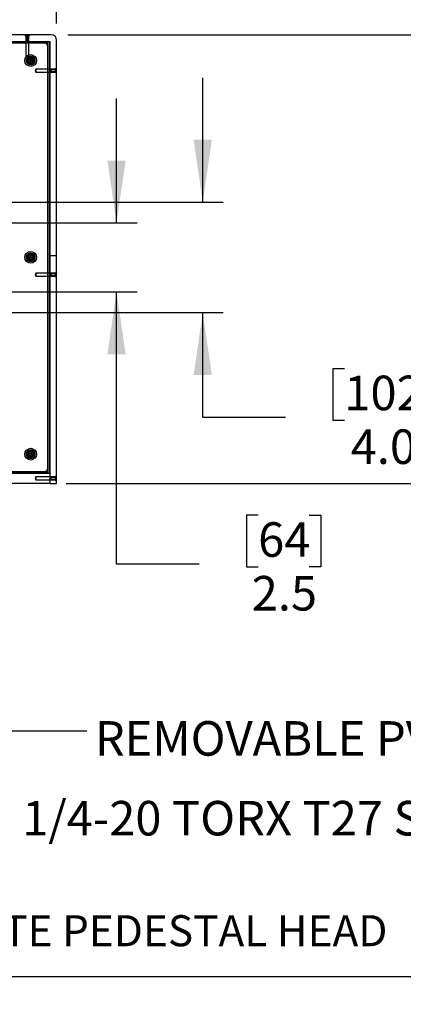
# Model space of a CAD drawing. Extents: x 0.2 to 16.8, y 0.2 to 10.8.
# Drawn here: x 2.5 to 3.7, y 0.2 to 3.1 of the extents above; entities that cross this region are included whole.
import ezdxf

# ---------------------------------------------------------------- set-up
doc = ezdxf.new("R2010")
doc.units = 0
doc.header["$MEASUREMENT"] = 0
doc.linetypes.add('HIDDEN', pattern=[0.075, 0.05, -0.025])
doc.layers.get('0').update_dxf_attribs({"linetype": 'CONTINUOUS'})
doc.layers.add('LAYER_1', color=7, linetype='CONTINUOUS')
doc.layers.add('SHEET', color=144, linetype='CONTINUOUS')
doc.styles.add('SLDTEXTSTYLE0', font='ARIALBD.TTF', dxfattribs={"width": 0.948})
doc.styles.add('SLDTEXTSTYLE1', font='ARIAL.TTF', dxfattribs={"width": 0.948})
doc.styles.get("Standard").update_dxf_attribs({"font": 'ARIAL.TTF'})
doc.dimstyles.new('SLDDIMSTYLE10', dxfattribs={"dimtxt": 0.101115, "dimasz": 0.188, "dimexe": 0, "dimexo": 0.0625, "dimgap": 0.025279, "dimtad": 0, "dimtih": 1, "dimtoh": 1, "dimdec": 1, "dimlfac": 12, "dimrnd": 1e-09, "dimzin": 12, "dimdsep": 46, "dimtxsty": 'SLDTEXTSTYLE1', "dimsah": 1, "dimcen": 0.09, "dimadec": 0, "dimazin": 0, "dimtfac": 1, "dimtdec": 1, "dimtofl": 0, "dimtmove": 0, "dimatfit": 3, "dimfxl": 1, "dimtolj": 1, "dimtzin": 12, "dimarcsym": 0})
doc.dimstyles.new('SLDDIMSTYLE6', dxfattribs={"dimtxt": 0.101115, "dimasz": 0.188, "dimexe": 0, "dimexo": 0.0625, "dimgap": 0.025279, "dimtad": 0, "dimtih": 1, "dimtoh": 1, "dimdec": 1, "dimlfac": 12, "dimrnd": 1e-09, "dimzin": 12, "dimdsep": 46, "dimtxsty": 'SLDTEXTSTYLE1', "dimsah": 1, "dimcen": 0.09, "dimadec": 0, "dimazin": 0, "dimtfac": 1, "dimtdec": 1, "dimtmove": 0, "dimatfit": 0, "dimfxl": 1, "dimtolj": 1, "dimtzin": 12, "dimarcsym": 0})
doc.dimstyles.new('SLDDIMSTYLE7', dxfattribs={"dimtxt": 0.101115, "dimasz": 0.188, "dimexe": 0, "dimexo": 0.0625, "dimgap": 0.025279, "dimtad": 0, "dimtih": 1, "dimtoh": 1, "dimdec": 1, "dimlfac": 12, "dimrnd": 1e-09, "dimzin": 4, "dimdsep": 46, "dimtxsty": 'SLDTEXTSTYLE1', "dimsah": 1, "dimcen": 0.09, "dimadec": 0, "dimazin": 0, "dimtfac": 1, "dimtdec": 1, "dimtmove": 0, "dimatfit": 0, "dimfxl": 1, "dimtolj": 1, "dimtzin": 12, "dimarcsym": 0})
doc.dimstyles.new('SLDDIMSTYLE9', dxfattribs={"dimtxt": 0.18, "dimasz": 0.055, "dimexe": 0, "dimexo": 0.0625, "dimgap": 0, "dimtad": 0, "dimtih": 1, "dimtoh": 1, "dimdec": 0, "dimrnd": 1e-09, "dimzin": 0, "dimdsep": 46, "dimtxsty": 'Standard', "dimblk1": 'DOT', "dimblk2": 'DOT', "dimsah": 1, "dimcen": 0.09, "dimadec": 0, "dimazin": 0, "dimtfac": 0.055, "dimtdec": 0, "dimtofl": 0, "dimtmove": 0, "dimatfit": 3, "dimldrblk": 'DOT', "dimfxl": 1, "dimtolj": 1, "dimtzin": 0, "dimarcsym": 0})

# ---------------------------------------------------------------- blocks, each defined once
blk = doc.blocks.new('SW_NOTE_1')
at = {"layer": 'LAYER_1', "color": 0, "char_height": 0.09375, "attachment_point": 1}
for s, insert, style in [('\\LDETAIL R-1', (0, 0.1209), 'SLDTEXTSTYLE0'), (' - LARGE POLYCARBONATE PEDESTAL HEAD', (0.6875, 0.1209), 'SLDTEXTSTYLE1')]:
    blk.add_mtext(s, dxfattribs=dict(at, insert=insert, style=style))
blk = doc.blocks.new('_D_52')
at = {"layer": 'LAYER_1', "color": 7}
for p, q in [((1.4813, 4.2755), (1.4466, 4.2755)), ((1.4466, 4.2755), (1.4466, 4.1202)), ((1.7128, 4.2755), (1.7475, 4.2755)), ((1.7475, 4.2755), (1.7475, 4.1202)), ((0.6039, 3.1242), (0.6039, 4.1904)), ((2.6144, 3.1242), (2.6144, 4.1904)), ((0.6039, 4.1284), (1.3501, 4.1284)), ((1.4466, 4.1202), (1.4813, 4.1202)), ((1.7475, 4.1202), (1.7128, 4.1202)), ((2.6144, 4.1284), (1.844, 4.1284))]:
    blk.add_line(p, q, dxfattribs=at)
for points in [[(0.6039, 4.1284), (0.7919, 4.1009), (0.7919, 4.1559)], [(2.6144, 4.1284), (2.4264, 4.1559), (2.4264, 4.1009)]]:
    blk.add_solid(points, dxfattribs=at)
at = {"layer": 'LAYER_1', "color": 7, "char_height": 0.10417, "attachment_point": 1, "style": 'SLDTEXTSTYLE1'}
for s, insert in [('613', (1.4813, 4.2544)), ('24.1', (1.462, 4.0924))]:
    blk.add_mtext(s, dxfattribs=dict(at, insert=insert))
blk = doc.blocks.new('_D_53')
at = {"layer": 'LAYER_1', "color": 7}
for p, q in [((2.6477, 3.0908), (4.1042, 3.0908)), ((4.0422, 3.0908), (4.0422, 2.5885)), ((3.9265, 2.5653), (3.8918, 2.5653)), ((3.8918, 2.5653), (3.8918, 2.41)), ((4.158, 2.5653), (4.1927, 2.5653)), ((4.1927, 2.5653), (4.1927, 2.41)), ((3.8918, 2.41), (3.9265, 2.41)), ((4.1927, 2.41), (4.158, 2.41)), ((4.0422, 1.7371), (4.0422, 2.248)), ((2.6435, 1.7371), (4.1042, 1.7371))]:
    blk.add_line(p, q, dxfattribs=at)
for points in [[(4.0422, 3.0908), (4.0147, 2.9028), (4.0697, 2.9028)], [(4.0422, 1.7371), (4.0697, 1.9251), (4.0147, 1.9251)]]:
    blk.add_solid(points, dxfattribs=at)
at = {"layer": 'LAYER_1', "color": 7, "char_height": 0.10417, "attachment_point": 1, "style": 'SLDTEXTSTYLE1'}
for s, insert in [('413', (3.9265, 2.5443)), ('16.2', (3.9072, 2.3823))]:
    blk.add_mtext(s, dxfattribs=dict(at, insert=insert))
blk = doc.blocks.new('_D_56')
at = {"layer": 'LAYER_1', "color": 7}
for p, q in [((3.0555, 2.5858), (3.0555, 2.9608)), ((1.8256, 2.5858), (3.1175, 2.5858)), ((1.8256, 2.2525), (3.1175, 2.2525)), ((3.0555, 1.9361), (3.0555, 2.2525)), ((3.483, 2.0832), (3.4483, 2.0832)), ((3.4483, 2.0832), (3.4483, 1.9279)), ((3.7145, 2.0832), (3.7492, 2.0832)), ((3.7492, 2.0832), (3.7492, 1.9279)), ((3.3055, 1.9361), (3.0555, 1.9361)), ((3.4483, 1.9279), (3.483, 1.9279)), ((3.7492, 1.9279), (3.7145, 1.9279))]:
    blk.add_line(p, q, dxfattribs=at)
for points in [[(3.0555, 2.5858), (3.083, 2.7738), (3.028, 2.7738)], [(3.0555, 2.2525), (3.028, 2.0645), (3.083, 2.0645)]]:
    blk.add_solid(points, dxfattribs=at)
at = {"layer": 'LAYER_1', "color": 7, "char_height": 0.10417, "attachment_point": 1, "style": 'SLDTEXTSTYLE1'}
for s, insert in [('102', (3.483, 2.0622)), ('4.0', (3.5023, 1.9001))]:
    blk.add_mtext(s, dxfattribs=dict(at, insert=insert))
blk = doc.blocks.new('_D_57')
at = {"layer": 'LAYER_1', "color": 7}
for p, q in [((2.7952, 2.5233), (2.7952, 2.8983)), ((1.7631, 2.5233), (2.8572, 2.5233)), ((1.7631, 2.315), (2.8572, 2.315)), ((2.7952, 1.4938), (2.7952, 2.315)), ((3.2227, 1.6409), (3.188, 1.6409)), ((3.188, 1.6409), (3.188, 1.4856)), ((3.377, 1.6409), (3.4117, 1.6409)), ((3.4117, 1.6409), (3.4117, 1.4856)), ((3.0452, 1.4938), (2.7952, 1.4938)), ((3.188, 1.4856), (3.2227, 1.4856)), ((3.4117, 1.4856), (3.377, 1.4856))]:
    blk.add_line(p, q, dxfattribs=at)
for points in [[(2.7952, 2.5233), (2.8227, 2.7113), (2.7677, 2.7113)], [(2.7952, 2.315), (2.7677, 2.127), (2.8227, 2.127)]]:
    blk.add_solid(points, dxfattribs=at)
at = {"layer": 'LAYER_1', "color": 7, "char_height": 0.10417, "attachment_point": 1, "style": 'SLDTEXTSTYLE1'}
for s, insert in [('64', (3.2227, 1.6199)), ('2.5', (3.2034, 1.4579))]:
    blk.add_mtext(s, dxfattribs=dict(at, insert=insert))
blk = doc.blocks.new('_DOT')
at = {"color": 0, "linetype": 'ByBlock'}
blk.add_line((-0.5, 0), (-1, 0), dxfattribs=at)
at = {"color": 0, "linetype": 'ByBlock', "const_width": 0.5}
blk.add_lwpolyline([(-0.25, 0, 1), (0.25, 0, 1)], format="xyb", close=True, dxfattribs=at)

msp = doc.modelspace()

# ---------------------------------------------------------------- linework, layer by layer
at = {"color": 7, "linetype": 'Continuous'}
for p, q in [((2.59769, 3.09083), (0.62061, 3.09083)), ((0.62477, 3.07), (2.59352, 3.07)), ((2.58811, 3.065), (0.62977, 3.065)), ((2.57769, 3.065), (0.64019, 3.065)), ((2.58811, 1.77333), (2.58811, 3.065)), ((2.59311, 1.76833), (2.59311, 3.07)), ((2.59352, 3.07), (2.59352, 2.42395)), ((2.61436, 2.42395), (2.61436, 3.07416)), ((2.58811, 1.78375), (2.58811, 3.05458)), ((2.53094, 3.0118), (2.5293, 3.01205)), ((2.53112, 3.01466), (2.52947, 3.01462)), ((2.53206, 3.00954), (2.53126, 3.00809)), ((2.53252, 3.01677), (2.53192, 3.01831)), ((2.53444, 3.00795), (2.53341, 3.00666)), ((2.53509, 3.01804), (2.53423, 3.01945)), ((2.53696, 3.00779), (2.53782, 3.00638)), ((2.53761, 3.01787), (2.53864, 3.01916)), ((2.53953, 3.00906), (2.54013, 3.00752)), ((2.53999, 3.01629), (2.54078, 3.01774)), ((2.54093, 3.01116), (2.54258, 3.0112)), ((2.54111, 3.01402), (2.54275, 3.01377)), ((2.53094, 2.41805), (2.5293, 2.4183)), ((2.53112, 2.42091), (2.52947, 2.42087)), ((2.53206, 2.41579), (2.53126, 2.41434)), ((2.53252, 2.42302), (2.53192, 2.42456)), ((2.53444, 2.4142), (2.53341, 2.41291)), ((2.53509, 2.42429), (2.53423, 2.4257)), ((2.53696, 2.41404), (2.53782, 2.41263)), ((2.53761, 2.42412), (2.53864, 2.42541)), ((2.53953, 2.41531), (2.54013, 2.41377)), ((2.53999, 2.42254), (2.54078, 2.42399)), ((2.54093, 2.41741), (2.54258, 2.41745)), ((2.54111, 2.42027), (2.54275, 2.42002)), ((2.61436, 2.42395), (2.59352, 2.42395)), ((2.59352, 2.42395), (2.59352, 1.73708)), ((2.61436, 1.73708), (2.61436, 2.42395)), ((2.53094, 1.8243), (2.5293, 1.82455)), ((2.53112, 1.82716), (2.52947, 1.82712)), ((2.53206, 1.82204), (2.53126, 1.82059)), ((2.53252, 1.82927), (2.53192, 1.83081)), ((2.53444, 1.82045), (2.53341, 1.81916)), ((2.53509, 1.83054), (2.53423, 1.83195)), ((2.53696, 1.82029), (2.53782, 1.81888)), ((2.53761, 1.83037), (2.53864, 1.83166)), ((2.53953, 1.82156), (2.54013, 1.82002)), ((2.53999, 1.82879), (2.54078, 1.83024)), ((2.54093, 1.82366), (2.54258, 1.8237)), ((2.54111, 1.82652), (2.54275, 1.82627)), ((0.62477, 1.76833), (2.59311, 1.76833)), ((2.59352, 1.76833), (0.62477, 1.76833)), ((0.62977, 1.77333), (2.58811, 1.77333)), ((0.64019, 1.77333), (2.57769, 1.77333)), ((2.59352, 1.73708), (0.62477, 1.73708)), ((2.59352, 1.73708), (2.61436, 1.73708))]:
    msp.add_line(p, q, dxfattribs=at)
at = {"color": 7, "linetype": 'HIDDEN'}
for p, q in [((2.51752, 3.09083), (2.52123, 3.08656)), ((2.52127, 3.09035), (2.52332, 3.08791)), ((2.53035, 3.09035), (2.52128, 3.09035)), ((2.52429, 3.08791), (2.5235, 3.09083)), ((2.52437, 3.08791), (2.52366, 3.09083)), ((2.52507, 3.08791), (2.52428, 3.09083)), ((2.52524, 3.08791), (2.52453, 3.09083)), ((2.52461, 3.08791), (2.52461, 3.09083)), ((2.52465, 3.08791), (2.52465, 3.09083)), ((2.52538, 3.08791), (2.52538, 3.09083)), ((2.52552, 3.08791), (2.52552, 3.09083)), ((2.52611, 3.08791), (2.52611, 3.09083)), ((2.52625, 3.08791), (2.52625, 3.09083)), ((2.5264, 3.08791), (2.5271, 3.09083)), ((2.52656, 3.08791), (2.52735, 3.09083)), ((2.52698, 3.08791), (2.52698, 3.09083)), ((2.52703, 3.08791), (2.52703, 3.09083)), ((2.52727, 3.08791), (2.52797, 3.09083)), ((2.52734, 3.08791), (2.52813, 3.09083)), ((2.52832, 3.08791), (2.53036, 3.09035)), ((2.5304, 3.08656), (2.53411, 3.09083)), ((2.52123, 3.08656), (2.52582, 3.08656)), ((2.52123, 3.08656), (2.52123, 3.07)), ((2.52123, 3.07), (2.52123, 3.02833)), ((2.52332, 3.08791), (2.52832, 3.08791)), ((2.52332, 3.08791), (2.52332, 3.07375)), ((2.52332, 3.07375), (2.52832, 3.07375)), ((2.52332, 3.07375), (2.52452, 3.07166)), ((2.52452, 3.07166), (2.52711, 3.07166)), ((2.52582, 3.08656), (2.5304, 3.08656)), ((2.52711, 3.07166), (2.52832, 3.07375)), ((2.52832, 3.07375), (2.52832, 3.08791)), ((2.5304, 3.07), (2.5304, 3.08656)), ((2.5304, 3.02833), (2.5304, 3.07)), ((2.52123, 3.02833), (2.52582, 3.02833)), ((2.52123, 3.02833), (2.52582, 3.02557)), ((2.52582, 3.02833), (2.5304, 3.02833)), ((2.52582, 3.02557), (2.5304, 3.02833)), ((2.55186, 2.9865), (2.5491, 2.98191)), ((2.5491, 2.98191), (2.55186, 2.97733)), ((2.55186, 2.9865), (2.55186, 2.97733)), ((2.59311, 2.9865), (2.55186, 2.9865)), ((2.55186, 2.97733), (2.59311, 2.97733)), ((2.61009, 2.9865), (2.59352, 2.9865)), ((2.59352, 2.97733), (2.61009, 2.97733)), ((2.59728, 2.98441), (2.59519, 2.9832)), ((2.59519, 2.9832), (2.59519, 2.98062)), ((2.59519, 2.98062), (2.59728, 2.97941)), ((2.59728, 2.98441), (2.59728, 2.97941)), ((2.61144, 2.98441), (2.59728, 2.98441)), ((2.59728, 2.97941), (2.61144, 2.97941)), ((2.61436, 2.9902), (2.61009, 2.9865)), ((2.61009, 2.9865), (2.61009, 2.97733)), ((2.61009, 2.97733), (2.61436, 2.97362)), ((2.61388, 2.98646), (2.61144, 2.98441)), ((2.61144, 2.98441), (2.61144, 2.97941)), ((2.61144, 2.98349), (2.61436, 2.98434)), ((2.61144, 2.98328), (2.61436, 2.98391)), ((2.61144, 2.9828), (2.61436, 2.98366)), ((2.61144, 2.98314), (2.61436, 2.98314)), ((2.61144, 2.98303), (2.61436, 2.98303)), ((2.61144, 2.98234), (2.61436, 2.98296)), ((2.61144, 2.98246), (2.61436, 2.98246)), ((2.61144, 2.98209), (2.61436, 2.98209)), ((2.61144, 2.98174), (2.61436, 2.98174)), ((2.61144, 2.98149), (2.61436, 2.98086)), ((2.61144, 2.98137), (2.61436, 2.98137)), ((2.61144, 2.98103), (2.61436, 2.98017)), ((2.61144, 2.98079), (2.61436, 2.98079)), ((2.61144, 2.98068), (2.61436, 2.98068)), ((2.61144, 2.98054), (2.61436, 2.97992)), ((2.61144, 2.98034), (2.61436, 2.97948)), ((2.61144, 2.97941), (2.61388, 2.97737)), ((2.61388, 2.97742), (2.61388, 2.9864)), ((2.55186, 2.37191), (2.5491, 2.36733)), ((2.5491, 2.36733), (2.55186, 2.36275)), ((2.55186, 2.37191), (2.55186, 2.36275)), ((2.59311, 2.37191), (2.55186, 2.37191)), ((2.55186, 2.36275), (2.59311, 2.36275)), ((2.61009, 2.37191), (2.59352, 2.37191)), ((2.59352, 2.36275), (2.61009, 2.36275)), ((2.59728, 2.36983), (2.59519, 2.36862)), ((2.59519, 2.36862), (2.59519, 2.36604)), ((2.59519, 2.36604), (2.59728, 2.36483)), ((2.59728, 2.36983), (2.59728, 2.36483)), ((2.61144, 2.36983), (2.59728, 2.36983)), ((2.59728, 2.36483), (2.61144, 2.36483)), ((2.61436, 2.37562), (2.61009, 2.37191)), ((2.61009, 2.37191), (2.61009, 2.36275)), ((2.61009, 2.36275), (2.61436, 2.35904)), ((2.61388, 2.37187), (2.61144, 2.36983)), ((2.61144, 2.36983), (2.61144, 2.36483)), ((2.61144, 2.3689), (2.61436, 2.36976)), ((2.61144, 2.3687), (2.61436, 2.36932)), ((2.61144, 2.36822), (2.61436, 2.36907)), ((2.61144, 2.36856), (2.61436, 2.36856)), ((2.61144, 2.36845), (2.61436, 2.36845)), ((2.61144, 2.36775), (2.61436, 2.36838)), ((2.61144, 2.36787), (2.61436, 2.36787)), ((2.61144, 2.36751), (2.61436, 2.36751)), ((2.61144, 2.36715), (2.61436, 2.36715)), ((2.61144, 2.3669), (2.61436, 2.36628)), ((2.61144, 2.36678), (2.61436, 2.36678)), ((2.61144, 2.36644), (2.61436, 2.36558)), ((2.61144, 2.36621), (2.61436, 2.36621)), ((2.61144, 2.3661), (2.61436, 2.3661)), ((2.61144, 2.36596), (2.61436, 2.36534)), ((2.61144, 2.36576), (2.61436, 2.3649)), ((2.61144, 2.36483), (2.61388, 2.36278)), ((2.61388, 2.36284), (2.61388, 2.37182)), ((2.55186, 1.75733), (2.5491, 1.75275)), ((2.5491, 1.75275), (2.55186, 1.74816)), ((2.55186, 1.75733), (2.55186, 1.74816)), ((2.59352, 1.75733), (2.55186, 1.75733)), ((2.61009, 1.75733), (2.59352, 1.75733)), ((2.59728, 1.75525), (2.59519, 1.75404)), ((2.59519, 1.75404), (2.59519, 1.75145)), ((2.59728, 1.75525), (2.59728, 1.75025)), ((2.61144, 1.75525), (2.59728, 1.75525)), ((2.61436, 1.76104), (2.61009, 1.75733)), ((2.61009, 1.75733), (2.61009, 1.74816)), ((2.61388, 1.75729), (2.61144, 1.75525)), ((2.61144, 1.75525), (2.61144, 1.75025)), ((2.61144, 1.75432), (2.61436, 1.75518)), ((2.61144, 1.75411), (2.61436, 1.75474)), ((2.61144, 1.75363), (2.61436, 1.75449)), ((2.61144, 1.75398), (2.61436, 1.75398)), ((2.61144, 1.75386), (2.61436, 1.75386)), ((2.61144, 1.75317), (2.61436, 1.7538)), ((2.61144, 1.75329), (2.61436, 1.75329)), ((2.61144, 1.75292), (2.61436, 1.75292)), ((2.61144, 1.75257), (2.61436, 1.75257)), ((2.61388, 1.74826), (2.61388, 1.75724)), ((2.55186, 1.74816), (2.59352, 1.74816)), ((2.59352, 1.74816), (2.61009, 1.74816)), ((2.59519, 1.75145), (2.59728, 1.75025)), ((2.59728, 1.75025), (2.61144, 1.75025)), ((2.61009, 1.74816), (2.61436, 1.74445)), ((2.61144, 1.75232), (2.61436, 1.7517)), ((2.61144, 1.7522), (2.61436, 1.7522)), ((2.61144, 1.75186), (2.61436, 1.751)), ((2.61144, 1.75163), (2.61436, 1.75163)), ((2.61144, 1.75151), (2.61436, 1.75151)), ((2.61144, 1.75138), (2.61436, 1.75075)), ((2.61144, 1.75117), (2.61436, 1.75031)), ((2.61144, 1.75025), (2.61388, 1.7482))]:
    msp.add_line(p, q, dxfattribs=at)
at = {"color": 7, "linetype": 'Continuous'}
for centre, radius in [((2.53602, 3.01291), 0.01771), ((2.53602, 3.01291), 0.00958), ((2.53602, 3.01291), 0.00257), ((2.53602, 2.41916), 0.01771), ((2.53602, 2.41916), 0.00958), ((2.53602, 2.41916), 0.00257), ((2.53602, 1.82541), 0.01771), ((2.53602, 1.82541), 0.00958), ((2.53602, 1.82541), 0.00257)]:
    msp.add_circle(centre, radius, dxfattribs=at)
at = {"color": 7, "linetype": 'HIDDEN'}
for centre, radius in [((2.53602, 3.01291), 0.01304), ((2.53602, 3.01291), 0.01302), ((2.53602, 3.01291), 0.01238), ((2.53602, 3.01291), 0.01), ((2.53602, 2.41916), 0.01304), ((2.53602, 2.41916), 0.01302), ((2.53602, 2.41916), 0.01238), ((2.53602, 2.41916), 0.01), ((2.53602, 1.82541), 0.01304), ((2.53602, 1.82541), 0.01302), ((2.53602, 1.82541), 0.01238), ((2.53602, 1.82541), 0.01)]:
    msp.add_circle(centre, radius, dxfattribs=at)
for centre, start, end in [((2.52149, 3.09054), 90, 220), ((2.53014, 3.09054), 320, 90), ((2.61407, 2.98623), 0, 130), ((2.61407, 2.97759), 230, 0), ((2.61407, 2.37165), 0, 130), ((2.61407, 2.36301), 230, 0), ((2.61407, 1.75707), 0, 130), ((2.61407, 1.74842), 230, 0)]:
    msp.add_arc(centre, 0.000292, start, end, dxfattribs=at)
at = {"color": 7, "linetype": 'Continuous'}
for centre, radius, start, end in [((2.59769, 3.07416), 0.01667, 0, 90), ((2.57769, 3.05458), 0.01042, 0, 90), ((2.5295, 3.01333), 0.00129, 91.33022, 261.33022), ((2.53602, 3.01291), 0.00521, 192.27497, 220.38547), ((2.5324, 3.00747), 0.00129, 151.33022, 321.33022), ((2.53602, 3.01291), 0.00521, 132.27497, 160.38547), ((2.53312, 3.01878), 0.00129, 31.33022, 201.33022), ((2.53602, 3.01291), 0.00521, 252.27497, 280.38547), ((2.53602, 3.01291), 0.00521, 72.27497, 100.38547), ((2.53893, 3.00705), 0.00129, 211.33022, 21.33022), ((2.53965, 3.01836), 0.00129, 331.33022, 141.33022), ((2.53602, 3.01291), 0.00521, 312.27497, 340.38547), ((2.53602, 3.01291), 0.00521, 12.27497, 40.38547), ((2.54255, 3.01249), 0.00129, 271.33022, 81.33022), ((2.5295, 2.41958), 0.00129, 91.33022, 261.33022), ((2.53602, 2.41916), 0.00521, 192.27497, 220.38547), ((2.5324, 2.41372), 0.00129, 151.33022, 321.33022), ((2.53602, 2.41916), 0.00521, 132.27497, 160.38547), ((2.53312, 2.42503), 0.00129, 31.33022, 201.33022), ((2.53602, 2.41916), 0.00521, 252.27497, 280.38547), ((2.53602, 2.41916), 0.00521, 72.27497, 100.38547), ((2.53893, 2.4133), 0.00129, 211.33022, 21.33022), ((2.53965, 2.42461), 0.00129, 331.33022, 141.33022), ((2.53602, 2.41916), 0.00521, 312.27497, 340.38547), ((2.53602, 2.41916), 0.00521, 12.27497, 40.38547), ((2.54255, 2.41874), 0.00129, 271.33022, 81.33022), ((2.5295, 1.82583), 0.00129, 91.33022, 261.33022), ((2.53602, 1.82541), 0.00521, 192.27497, 220.38547), ((2.5324, 1.81997), 0.00129, 151.33022, 321.33022), ((2.53602, 1.82541), 0.00521, 132.27497, 160.38547), ((2.53312, 1.83128), 0.00129, 31.33022, 201.33022), ((2.53602, 1.82541), 0.00521, 252.27497, 280.38547), ((2.53602, 1.82541), 0.00521, 72.27497, 100.38547), ((2.53893, 1.81955), 0.00129, 211.33022, 21.33022), ((2.53965, 1.83086), 0.00129, 331.33022, 141.33022), ((2.53602, 1.82541), 0.00521, 312.27497, 340.38547), ((2.53602, 1.82541), 0.00521, 12.27497, 40.38547), ((2.54255, 1.82499), 0.00129, 271.33022, 81.33022), ((2.57769, 1.78375), 0.01042, 270, 360)]:
    msp.add_arc(centre, radius, start, end, dxfattribs=at)
at = {"layer": 'SHEET', "color": 144}
msp.add_line((0.25, 0.25), (16.75, 0.25), dxfattribs=at)

# ---------------------------------------------------------------- block references
at = {"layer": 'LAYER_1'}
msp.add_blockref('SW_NOTE_1', (0.33738, 0.31365), dxfattribs=at)

# ---------------------------------------------------------------- texts
at = {"layer": 'LAYER_1', "color": 7, "char_height": 0.1041667, "attachment_point": 1, "style": 'SLDTEXTSTYLE1'}
for s, insert in [('REMOVABLE PVC FACE PLATE', (2.72957, 1.01994)), ('1/4-20 TORX T27 SECURITY SCREWS', (2.5104, 0.77923))]:
    msp.add_mtext(s, dxfattribs=dict(at, insert=insert))

# ---------------------------------------------------------------- dimensions: what is measured, and where the dimension line sits
at = {"layer": 'LAYER_1', "color": 7}
dim = msp.add_linear_dim(base=(2.61436, 4.12836), p1=(0.60394, 3.07416), p2=(2.61436, 3.07416), dimstyle='SLDDIMSTYLE10', dxfattribs=at)
dim.commit()
dim.dimension.update_dxf_attribs({"geometry": '_D_52', "text_midpoint": (1.59705, 4.12836), "dimtype": 160})
for base, p1, p2, dimstyle, picture, middle in [((4.04222, 1.73708), (2.59769, 3.09083), (2.59352, 1.73708), 'SLDDIMSTYLE10', '_D_53', (4.04222, 2.41824)), ((3.05553, 2.2525), (1.77561, 2.58583), (1.77561, 2.2525), 'SLDDIMSTYLE7', '_D_56', (3.05553, 1.9361)), ((2.79521, 2.52333), (1.71311, 2.315), (1.71311, 2.52333), 'SLDDIMSTYLE6', '_D_57', (2.79521, 1.49384))]:
    dim = msp.add_linear_dim(base=base, p1=p1, p2=p2, angle=90, dimstyle=dimstyle, dxfattribs=at)
    dim.commit()
    dim.dimension.update_dxf_attribs({"geometry": picture, "text_midpoint": middle, "dimtype": 160})

# ---------------------------------------------------------------- leaders
msp.add_leader([(2.33479, 1.81291), (2.45559, 0.99088), (2.70559, 0.99088)], dimstyle='SLDDIMSTYLE9', override={"dimldrblk": 'DOT'}, dxfattribs=at)

doc.saveas('drawing.dxf')
